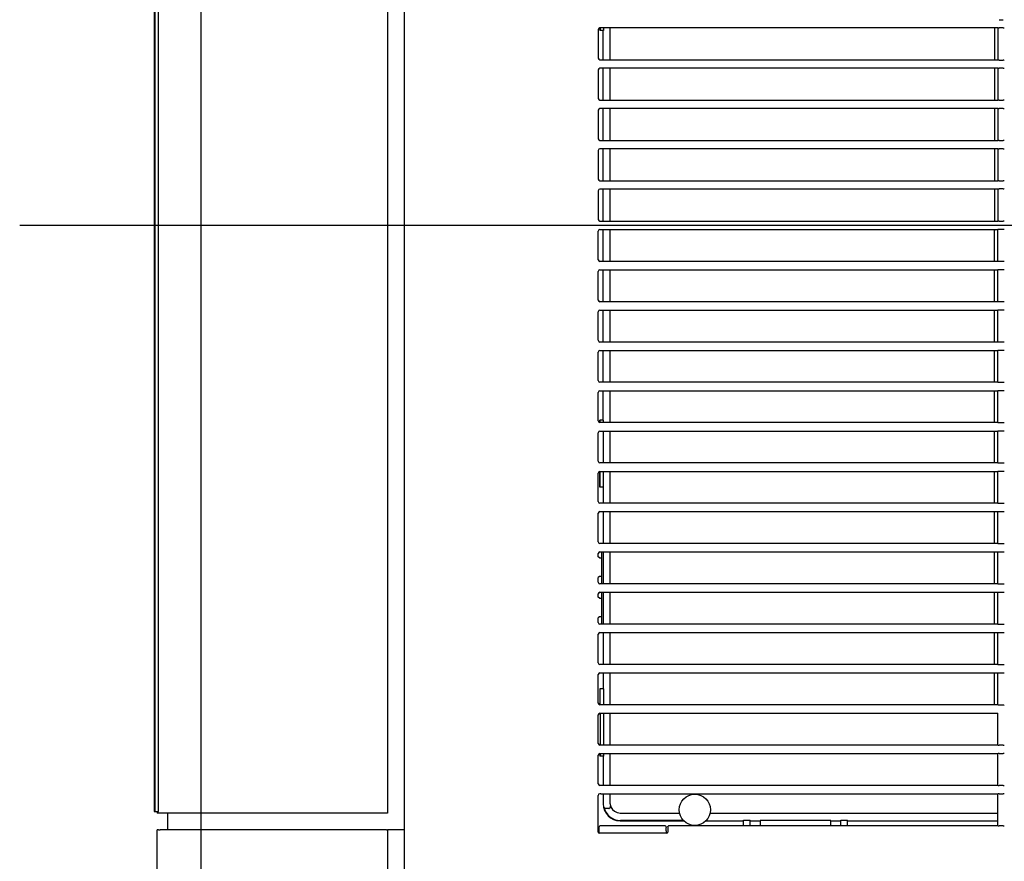
# Model space of a CAD drawing. Extents: x -1954.22 to -1947.22, y -3258.24 to -3249.24.
# Drawn here: x -1951.09 to -1950.8, y -3256.09 to -3255.84 of the extents above; entities that cross this region are included whole.
import ezdxf

# ---------------------------------------------------------------- set-up
doc = ezdxf.new("R2010")
doc.units = 0
doc.header["$MEASUREMENT"] = 0
doc.linetypes.add('CENTER2', pattern=[1.125, 0.75, -0.125, 0.125, -0.125])
for name, color, linetype in [('BASIS', 6, 'CENTER2'), ('DETAIL', 5, 'CONTINUOUS'), ('OUTLINE', 3, 'CONTINUOUS')]:
    doc.layers.add(name, color=color, linetype=linetype)

msp = doc.modelspace()

# ---------------------------------------------------------------- linework, layer by layer
at = {"layer": 'BASIS'}
for p in [(-1951.09377, -3255.89759), (-1951.05377, -3255.89759)]:
    msp.add_line(p, (-1950.43182, -3255.89759), dxfattribs=at)
at = {"layer": 'DETAIL', "ltscale": 0.5}
for p, q in [((-1951.03979, -3255.60059), (-1951.03979, -3256.19459)), ((-1950.97929, -3255.66259), (-1950.97929, -3256.13259)), ((-1951.05377, -3255.72309), (-1951.05377, -3256.07209)), ((-1951.0534, -3256.07209), (-1951.0534, -3255.72309)), ((-1951.0524, -3256.07209), (-1951.0524, -3255.72309)), ((-1950.98429, -3255.72259), (-1950.98429, -3256.07259)), ((-1950.80215, -3255.8364), (-1950.80094, -3255.8364)), ((-1950.92154, -3255.83934), (-1950.92154, -3255.84784)), ((-1950.80254, -3255.83884), (-1950.92104, -3255.83884)), ((-1950.92104, -3255.83884), (-1950.92104, -3255.83959)), ((-1950.92099, -3255.83959), (-1950.92104, -3255.83959)), ((-1950.92099, -3255.83884), (-1950.92099, -3255.83959)), ((-1950.91995, -3255.83959), (-1950.92099, -3255.83959)), ((-1950.92004, -3255.84834), (-1950.92004, -3255.83959)), ((-1950.91995, -3255.83884), (-1950.91995, -3255.83959)), ((-1950.91804, -3255.83884), (-1950.91804, -3255.84834)), ((-1950.80359, -3255.83884), (-1950.80359, -3255.83999)), ((-1950.80359, -3255.83999), (-1950.80359, -3255.84319)), ((-1950.80245, -3255.8388), (-1950.80254, -3255.83884)), ((-1950.80254, -3255.83884), (-1950.80254, -3255.84834)), ((-1950.80094, -3255.83879), (-1950.80215, -3255.83879)), ((-1950.80359, -3255.84319), (-1950.80359, -3255.84559)), ((-1950.80359, -3255.84559), (-1950.80359, -3255.84799)), ((-1950.92104, -3255.84834), (-1950.80254, -3255.84834)), ((-1950.80359, -3255.84799), (-1950.80359, -3255.84834)), ((-1950.80254, -3255.84834), (-1950.80245, -3255.84839)), ((-1950.80215, -3255.8484), (-1950.80094, -3255.8484)), ((-1950.92154, -3255.85134), (-1950.92154, -3255.85984)), ((-1950.80254, -3255.85084), (-1950.92104, -3255.85084)), ((-1950.92004, -3255.86034), (-1950.92004, -3255.85084)), ((-1950.91804, -3255.85084), (-1950.91804, -3255.86034)), ((-1950.80359, -3255.85084), (-1950.80359, -3255.85119)), ((-1950.80359, -3255.85119), (-1950.80359, -3255.85359)), ((-1950.80245, -3255.8508), (-1950.80254, -3255.85084)), ((-1950.80254, -3255.85084), (-1950.80254, -3255.86034)), ((-1950.80094, -3255.85079), (-1950.80215, -3255.85079)), ((-1950.80359, -3255.85359), (-1950.80359, -3255.85599)), ((-1950.80359, -3255.85599), (-1950.80359, -3255.85919)), ((-1950.92104, -3255.86034), (-1950.80254, -3255.86034)), ((-1950.80359, -3255.85919), (-1950.80359, -3255.86034)), ((-1950.80254, -3255.86034), (-1950.80245, -3255.86039)), ((-1950.80215, -3255.8604), (-1950.80094, -3255.8604)), ((-1950.92154, -3255.86334), (-1950.92154, -3255.87184)), ((-1950.80254, -3255.86284), (-1950.92104, -3255.86284)), ((-1950.92004, -3255.87234), (-1950.92004, -3255.86284)), ((-1950.91804, -3255.86284), (-1950.91804, -3255.87234)), ((-1950.80359, -3255.86284), (-1950.80359, -3255.86399)), ((-1950.80245, -3255.8628), (-1950.80254, -3255.86284)), ((-1950.80254, -3255.86284), (-1950.80254, -3255.87234)), ((-1950.80094, -3255.86279), (-1950.80215, -3255.86279)), ((-1950.80359, -3255.86399), (-1950.80359, -3255.86719)), ((-1950.80359, -3255.86719), (-1950.80359, -3255.86959)), ((-1950.80359, -3255.86959), (-1950.80359, -3255.87199)), ((-1950.92104, -3255.87234), (-1950.80254, -3255.87234)), ((-1950.80359, -3255.87199), (-1950.80359, -3255.87234)), ((-1950.80254, -3255.87234), (-1950.80245, -3255.87239)), ((-1950.80215, -3255.8724), (-1950.80094, -3255.8724)), ((-1950.92154, -3255.87534), (-1950.92154, -3255.88384)), ((-1950.80254, -3255.87484), (-1950.92104, -3255.87484)), ((-1950.92004, -3255.88434), (-1950.92004, -3255.87484)), ((-1950.91804, -3255.87484), (-1950.91804, -3255.88434)), ((-1950.80359, -3255.87484), (-1950.80359, -3255.87519)), ((-1950.80359, -3255.87519), (-1950.80359, -3255.87759)), ((-1950.80245, -3255.8748), (-1950.80254, -3255.87484)), ((-1950.80254, -3255.87484), (-1950.80254, -3255.88434)), ((-1950.80094, -3255.87479), (-1950.80215, -3255.87479)), ((-1950.80359, -3255.87759), (-1950.80359, -3255.87999)), ((-1950.80359, -3255.87999), (-1950.80359, -3255.88319)), ((-1950.92104, -3255.88434), (-1950.80254, -3255.88434)), ((-1950.80359, -3255.88319), (-1950.80359, -3255.88434)), ((-1950.80254, -3255.88434), (-1950.80245, -3255.88439)), ((-1950.80254, -3255.88684), (-1950.92104, -3255.88684)), ((-1950.92004, -3255.89634), (-1950.92004, -3255.88684)), ((-1950.91804, -3255.88684), (-1950.91804, -3255.89634)), ((-1950.80359, -3255.88684), (-1950.80359, -3255.88799)), ((-1950.80245, -3255.8868), (-1950.80254, -3255.88684)), ((-1950.80254, -3255.88684), (-1950.80254, -3255.89634)), ((-1950.80215, -3255.8844), (-1950.80094, -3255.8844)), ((-1950.80094, -3255.88679), (-1950.80215, -3255.88679)), ((-1950.92154, -3255.88734), (-1950.92154, -3255.89584)), ((-1950.80359, -3255.88799), (-1950.80359, -3255.89119)), ((-1950.80359, -3255.89119), (-1950.80359, -3255.89359)), ((-1950.80359, -3255.89359), (-1950.80359, -3255.89599)), ((-1950.80359, -3255.89599), (-1950.80359, -3255.89634)), ((-1950.92104, -3255.89634), (-1950.80254, -3255.89634)), ((-1950.92104, -3255.89884), (-1950.80254, -3255.89884)), ((-1950.92004, -3255.90834), (-1950.92004, -3255.89884)), ((-1950.91804, -3255.89884), (-1950.91804, -3255.90834)), ((-1950.80359, -3255.89884), (-1950.80359, -3255.89919)), ((-1950.80254, -3255.89634), (-1950.80245, -3255.89639)), ((-1950.80254, -3255.89884), (-1950.80245, -3255.8988)), ((-1950.80254, -3255.90834), (-1950.80254, -3255.89884)), ((-1950.80215, -3255.8964), (-1950.80094, -3255.8964)), ((-1950.80215, -3255.89879), (-1950.80094, -3255.89879)), ((-1950.92154, -3255.90784), (-1950.92154, -3255.89934)), ((-1950.80359, -3255.90159), (-1950.80359, -3255.89919)), ((-1950.80359, -3255.90399), (-1950.80359, -3255.90159)), ((-1950.80359, -3255.90719), (-1950.80359, -3255.90399)), ((-1950.80359, -3255.90834), (-1950.80359, -3255.90719)), ((-1950.80254, -3255.90834), (-1950.92104, -3255.90834)), ((-1950.80245, -3255.90839), (-1950.80254, -3255.90834)), ((-1950.80094, -3255.9084), (-1950.80215, -3255.9084)), ((-1950.92154, -3255.91984), (-1950.92154, -3255.91134)), ((-1950.92104, -3255.91084), (-1950.80254, -3255.91084)), ((-1950.92004, -3255.92034), (-1950.92004, -3255.91084)), ((-1950.91804, -3255.91084), (-1950.91804, -3255.92034)), ((-1950.80359, -3255.91199), (-1950.80359, -3255.91084)), ((-1950.80359, -3255.91519), (-1950.80359, -3255.91199)), ((-1950.80254, -3255.91084), (-1950.80245, -3255.9108)), ((-1950.80254, -3255.92034), (-1950.80254, -3255.91084)), ((-1950.80215, -3255.91079), (-1950.80094, -3255.91079)), ((-1950.80359, -3255.91759), (-1950.80359, -3255.91519)), ((-1950.80359, -3255.91999), (-1950.80359, -3255.91759)), ((-1950.80254, -3255.92034), (-1950.92104, -3255.92034)), ((-1950.80359, -3255.92034), (-1950.80359, -3255.91999)), ((-1950.80245, -3255.92039), (-1950.80254, -3255.92034)), ((-1950.80094, -3255.9204), (-1950.80215, -3255.9204)), ((-1950.92154, -3255.93184), (-1950.92154, -3255.92334)), ((-1950.92104, -3255.92284), (-1950.80254, -3255.92284)), ((-1950.92004, -3255.93234), (-1950.92004, -3255.92284)), ((-1950.91804, -3255.92284), (-1950.91804, -3255.93234)), ((-1950.80359, -3255.92319), (-1950.80359, -3255.92284)), ((-1950.80359, -3255.92559), (-1950.80359, -3255.92319)), ((-1950.80254, -3255.92284), (-1950.80245, -3255.9228)), ((-1950.80254, -3255.93234), (-1950.80254, -3255.92284)), ((-1950.80215, -3255.92279), (-1950.80094, -3255.92279)), ((-1950.80359, -3255.92799), (-1950.80359, -3255.92559)), ((-1950.80359, -3255.93119), (-1950.80359, -3255.92799)), ((-1950.80359, -3255.93234), (-1950.80359, -3255.93119)), ((-1950.80254, -3255.93234), (-1950.92104, -3255.93234)), ((-1950.80245, -3255.93239), (-1950.80254, -3255.93234)), ((-1950.80094, -3255.9324), (-1950.80215, -3255.9324)), ((-1950.92154, -3255.94384), (-1950.92154, -3255.93534)), ((-1950.92104, -3255.93484), (-1950.80254, -3255.93484)), ((-1950.92004, -3255.94434), (-1950.92004, -3255.93484)), ((-1950.91804, -3255.93484), (-1950.91804, -3255.94434)), ((-1950.80359, -3255.93599), (-1950.80359, -3255.93484)), ((-1950.80359, -3255.93919), (-1950.80359, -3255.93599)), ((-1950.80254, -3255.93484), (-1950.80245, -3255.9348)), ((-1950.80254, -3255.94434), (-1950.80254, -3255.93484)), ((-1950.80215, -3255.93479), (-1950.80094, -3255.93479)), ((-1950.80359, -3255.94159), (-1950.80359, -3255.93919)), ((-1950.80359, -3255.94399), (-1950.80359, -3255.94159)), ((-1950.80254, -3255.94434), (-1950.92104, -3255.94434)), ((-1950.80359, -3255.94434), (-1950.80359, -3255.94399)), ((-1950.80245, -3255.94439), (-1950.80254, -3255.94434)), ((-1950.80094, -3255.9444), (-1950.80215, -3255.9444)), ((-1950.92154, -3255.95584), (-1950.92154, -3255.94734)), ((-1950.92104, -3255.94684), (-1950.80254, -3255.94684)), ((-1950.92004, -3255.95559), (-1950.92004, -3255.94684)), ((-1950.91804, -3255.94684), (-1950.91804, -3255.95634)), ((-1950.80359, -3255.94719), (-1950.80359, -3255.94684)), ((-1950.80359, -3255.94959), (-1950.80359, -3255.94719)), ((-1950.80254, -3255.94684), (-1950.80245, -3255.9468)), ((-1950.80254, -3255.95634), (-1950.80254, -3255.94684)), ((-1950.80215, -3255.94679), (-1950.80094, -3255.94679)), ((-1950.80359, -3255.95199), (-1950.80359, -3255.94959)), ((-1950.80359, -3255.95519), (-1950.80359, -3255.95199)), ((-1950.92099, -3255.95559), (-1950.92104, -3255.95559)), ((-1950.92104, -3255.95634), (-1950.92104, -3255.95559)), ((-1950.80254, -3255.95634), (-1950.92104, -3255.95634)), ((-1950.91995, -3255.95559), (-1950.92099, -3255.95559)), ((-1950.92099, -3255.95634), (-1950.92099, -3255.95559)), ((-1950.91995, -3255.95634), (-1950.91995, -3255.95559)), ((-1950.80359, -3255.95634), (-1950.80359, -3255.95519)), ((-1950.80245, -3255.95639), (-1950.80254, -3255.95634)), ((-1950.80094, -3255.9564), (-1950.80215, -3255.9564)), ((-1950.92154, -3255.96784), (-1950.92154, -3255.95934)), ((-1950.92104, -3255.95884), (-1950.80254, -3255.95884)), ((-1950.91995, -3255.96834), (-1950.91995, -3255.95884)), ((-1950.91804, -3255.95884), (-1950.91804, -3255.96834)), ((-1950.80359, -3255.95999), (-1950.80359, -3255.95884)), ((-1950.80359, -3255.96319), (-1950.80359, -3255.95999)), ((-1950.80254, -3255.95884), (-1950.80245, -3255.9588)), ((-1950.80254, -3255.96834), (-1950.80254, -3255.95884)), ((-1950.80215, -3255.95879), (-1950.80094, -3255.95879)), ((-1950.80359, -3255.96559), (-1950.80359, -3255.96319)), ((-1950.80359, -3255.96799), (-1950.80359, -3255.96559)), ((-1950.80254, -3255.96834), (-1950.92104, -3255.96834)), ((-1950.80359, -3255.96834), (-1950.80359, -3255.96799)), ((-1950.80245, -3255.96839), (-1950.80254, -3255.96834)), ((-1950.80094, -3255.9684), (-1950.80215, -3255.9684)), ((-1950.92154, -3255.97984), (-1950.92154, -3255.97134)), ((-1950.92104, -3255.97084), (-1950.80254, -3255.97084)), ((-1950.92104, -3255.97559), (-1950.92104, -3255.97084)), ((-1950.92099, -3255.97559), (-1950.92099, -3255.97084)), ((-1950.91995, -3255.97559), (-1950.91995, -3255.97084)), ((-1950.91804, -3255.97084), (-1950.91804, -3255.98034)), ((-1950.80359, -3255.97119), (-1950.80359, -3255.97084)), ((-1950.80359, -3255.97359), (-1950.80359, -3255.97119)), ((-1950.80254, -3255.97084), (-1950.80245, -3255.9708)), ((-1950.80254, -3255.98034), (-1950.80254, -3255.97084)), ((-1950.80215, -3255.97079), (-1950.80094, -3255.97079)), ((-1950.80359, -3255.97599), (-1950.80359, -3255.97359)), ((-1950.92099, -3255.97559), (-1950.92104, -3255.97559)), ((-1950.91995, -3255.97559), (-1950.92099, -3255.97559)), ((-1950.92004, -3255.97559), (-1950.92004, -3255.98034)), ((-1950.80359, -3255.97919), (-1950.80359, -3255.97599)), ((-1950.80254, -3255.98034), (-1950.92104, -3255.98034)), ((-1950.80359, -3255.98034), (-1950.80359, -3255.97919)), ((-1950.80245, -3255.98039), (-1950.80254, -3255.98034)), ((-1950.80094, -3255.9804), (-1950.80215, -3255.9804)), ((-1950.92154, -3255.99184), (-1950.92154, -3255.98334)), ((-1950.92104, -3255.98284), (-1950.80254, -3255.98284)), ((-1950.92004, -3255.98284), (-1950.92004, -3255.99234)), ((-1950.91804, -3255.98284), (-1950.91804, -3255.99234)), ((-1950.80359, -3255.98399), (-1950.80359, -3255.98284)), ((-1950.80359, -3255.98719), (-1950.80359, -3255.98399)), ((-1950.80254, -3255.98284), (-1950.80245, -3255.9828)), ((-1950.80254, -3255.99234), (-1950.80254, -3255.98284)), ((-1950.80215, -3255.98279), (-1950.80094, -3255.98279)), ((-1950.80359, -3255.98959), (-1950.80359, -3255.98719)), ((-1950.80359, -3255.99199), (-1950.80359, -3255.98959)), ((-1950.80254, -3255.99234), (-1950.92104, -3255.99234)), ((-1950.80359, -3255.99234), (-1950.80359, -3255.99199)), ((-1950.80245, -3255.99239), (-1950.80254, -3255.99234)), ((-1950.80094, -3255.9924), (-1950.80215, -3255.9924)), ((-1950.92154, -3255.99632), (-1950.92154, -3255.99534)), ((-1950.92104, -3255.99484), (-1950.80254, -3255.99484)), ((-1950.92054, -3255.99484), (-1950.92054, -3256.00434)), ((-1950.92004, -3255.99484), (-1950.92004, -3256.00434)), ((-1950.91804, -3255.99484), (-1950.91804, -3256.00434)), ((-1950.80359, -3255.99519), (-1950.80359, -3255.99484)), ((-1950.80359, -3255.99759), (-1950.80359, -3255.99519)), ((-1950.80254, -3255.99484), (-1950.80245, -3255.9948)), ((-1950.80254, -3256.00434), (-1950.80254, -3255.99484)), ((-1950.80215, -3255.99479), (-1950.80094, -3255.99479)), ((-1950.92112, -3255.9966), (-1950.92154, -3255.99632)), ((-1950.92054, -3255.99661), (-1950.92062, -3255.99661)), ((-1950.80359, -3255.99999), (-1950.80359, -3255.99759)), ((-1950.80359, -3256.00319), (-1950.80359, -3255.99999)), ((-1950.92112, -3256.00219), (-1950.92154, -3256.00247)), ((-1950.92154, -3256.00384), (-1950.92154, -3256.00247)), ((-1950.80254, -3256.00434), (-1950.92104, -3256.00434)), ((-1950.92054, -3256.00218), (-1950.92062, -3256.00218)), ((-1950.80359, -3256.00434), (-1950.80359, -3256.00319)), ((-1950.80245, -3256.00439), (-1950.80254, -3256.00434)), ((-1950.80094, -3256.0044), (-1950.80215, -3256.0044)), ((-1950.92154, -3256.00832), (-1950.92154, -3256.00734)), ((-1950.92104, -3256.00684), (-1950.80254, -3256.00684)), ((-1950.92054, -3256.00684), (-1950.92054, -3256.01634)), ((-1950.92004, -3256.00684), (-1950.92004, -3256.01634)), ((-1950.91804, -3256.00684), (-1950.91804, -3256.01634)), ((-1950.80359, -3256.00799), (-1950.80359, -3256.00684)), ((-1950.80254, -3256.00684), (-1950.80245, -3256.0068)), ((-1950.80254, -3256.01634), (-1950.80254, -3256.00684)), ((-1950.80215, -3256.00679), (-1950.80094, -3256.00679)), ((-1950.92112, -3256.0086), (-1950.92154, -3256.00832)), ((-1950.92054, -3256.00861), (-1950.92062, -3256.00861)), ((-1950.80359, -3256.01119), (-1950.80359, -3256.00799)), ((-1950.80359, -3256.01359), (-1950.80359, -3256.01119)), ((-1950.92112, -3256.01419), (-1950.92154, -3256.01447)), ((-1950.92154, -3256.01584), (-1950.92154, -3256.01447)), ((-1950.92054, -3256.01418), (-1950.92062, -3256.01418)), ((-1950.80359, -3256.01599), (-1950.80359, -3256.01359)), ((-1950.80359, -3256.01634), (-1950.80359, -3256.01599)), ((-1950.80254, -3256.01634), (-1950.92104, -3256.01634)), ((-1950.92104, -3256.01884), (-1950.80254, -3256.01884)), ((-1950.92004, -3256.01884), (-1950.92004, -3256.02834)), ((-1950.91804, -3256.01884), (-1950.91804, -3256.02834)), ((-1950.80359, -3256.02834), (-1950.80359, -3256.01884)), ((-1950.80245, -3256.01639), (-1950.80254, -3256.01634)), ((-1950.80254, -3256.01884), (-1950.80245, -3256.0188)), ((-1950.80254, -3256.02834), (-1950.80254, -3256.01884)), ((-1950.80094, -3256.0164), (-1950.80215, -3256.0164)), ((-1950.80215, -3256.01879), (-1950.80094, -3256.01879)), ((-1950.92154, -3256.02784), (-1950.92154, -3256.01934)), ((-1950.80254, -3256.02834), (-1950.92104, -3256.02834)), ((-1950.92104, -3256.03084), (-1950.80254, -3256.03084)), ((-1950.92004, -3256.03084), (-1950.92004, -3256.03559)), ((-1950.91804, -3256.03084), (-1950.91804, -3256.04034)), ((-1950.80359, -3256.04034), (-1950.80359, -3256.03084)), ((-1950.80245, -3256.02839), (-1950.80254, -3256.02834)), ((-1950.80254, -3256.03084), (-1950.80245, -3256.0308)), ((-1950.80254, -3256.04034), (-1950.80254, -3256.03084)), ((-1950.80094, -3256.0284), (-1950.80215, -3256.0284)), ((-1950.80215, -3256.03079), (-1950.80094, -3256.03079)), ((-1950.92154, -3256.03984), (-1950.92154, -3256.03134)), ((-1950.92099, -3256.03559), (-1950.92104, -3256.03559)), ((-1950.92104, -3256.03559), (-1950.92104, -3256.04034)), ((-1950.91995, -3256.03559), (-1950.92099, -3256.03559)), ((-1950.91995, -3256.03559), (-1950.91995, -3256.04034)), ((-1950.80254, -3256.04034), (-1950.92104, -3256.04034)), ((-1950.80245, -3256.04039), (-1950.80254, -3256.04034)), ((-1950.80094, -3256.0404), (-1950.80215, -3256.0404)), ((-1950.92154, -3256.05184), (-1950.92154, -3256.04334)), ((-1950.92104, -3256.04284), (-1950.80254, -3256.04284)), ((-1950.92099, -3256.04284), (-1950.92099, -3256.05234)), ((-1950.91995, -3256.04284), (-1950.91995, -3256.05234)), ((-1950.91804, -3256.04284), (-1950.91804, -3256.05234)), ((-1950.80254, -3256.05234), (-1950.80254, -3256.04284)), ((-1950.80254, -3256.05234), (-1950.92104, -3256.05234)), ((-1950.80245, -3256.05239), (-1950.80254, -3256.05234)), ((-1950.80094, -3256.0524), (-1950.80215, -3256.0524)), ((-1950.92154, -3256.06384), (-1950.92154, -3256.05534)), ((-1950.92104, -3256.05484), (-1950.80254, -3256.05484)), ((-1950.92104, -3256.05484), (-1950.92104, -3256.05559)), ((-1950.92099, -3256.05559), (-1950.92104, -3256.05559)), ((-1950.92099, -3256.05484), (-1950.92099, -3256.05559)), ((-1950.91995, -3256.05559), (-1950.92099, -3256.05559)), ((-1950.92004, -3256.05559), (-1950.92004, -3256.06434)), ((-1950.91995, -3256.05484), (-1950.91995, -3256.05559)), ((-1950.91804, -3256.05484), (-1950.91804, -3256.06434)), ((-1950.80254, -3256.05484), (-1950.80245, -3256.0548)), ((-1950.80254, -3256.06434), (-1950.80254, -3256.05484)), ((-1950.80215, -3256.05479), (-1950.80094, -3256.05479)), ((-1950.80254, -3256.06434), (-1950.92104, -3256.06434)), ((-1950.80245, -3256.06439), (-1950.80254, -3256.06434)), ((-1950.80094, -3256.0644), (-1950.80215, -3256.0644)), ((-1950.92156, -3256.06733), (-1950.92156, -3256.06733)), ((-1950.92156, -3256.07824), (-1950.92156, -3256.06733)), ((-1950.92074, -3256.06684), (-1950.80254, -3256.06684)), ((-1950.92004, -3256.06684), (-1950.92004, -3256.06984)), ((-1950.91804, -3256.06684), (-1950.91804, -3256.06964)), ((-1950.80254, -3256.06684), (-1950.80245, -3256.0668)), ((-1950.80254, -3256.07634), (-1950.80254, -3256.06684)), ((-1950.80215, -3256.06679), (-1950.80094, -3256.06679)), ((-1950.91838, -3256.07118), (-1950.91902, -3256.07118)), ((-1950.91834, -3256.07118), (-1950.91838, -3256.07118)), ((-1950.91804, -3256.06959), (-1950.91803, -3256.06963)), ((-1950.91789, -3256.07068), (-1950.91791, -3256.07053)), ((-1951.05377, -3256.07209), (-1951.0534, -3256.07209)), ((-1951.0534, -3256.07209), (-1951.0524, -3256.07209)), ((-1951.05279, -3256.07209), (-1951.05279, -3256.07229)), ((-1951.0524, -3256.07259), (-1951.05278, -3256.07259)), ((-1951.0519, -3256.07259), (-1951.0524, -3256.07259)), ((-1950.98459, -3256.07259), (-1951.0519, -3256.07259)), ((-1951.04979, -3256.07259), (-1951.04979, -3256.07759)), ((-1950.98429, -3256.07259), (-1950.98459, -3256.07259)), ((-1950.91505, -3256.07484), (-1950.89613, -3256.07484)), ((-1950.91496, -3256.07256), (-1950.91354, -3256.07256)), ((-1950.89622, -3256.07475), (-1950.91495, -3256.07475)), ((-1950.91354, -3256.07256), (-1950.91354, -3256.07261)), ((-1950.91354, -3256.07261), (-1950.91354, -3256.07271)), ((-1950.89732, -3256.07271), (-1950.91354, -3256.07271)), ((-1950.88946, -3256.07484), (-1950.87829, -3256.07484)), ((-1950.80359, -3256.07268), (-1950.88826, -3256.07268)), ((-1950.87829, -3256.07611), (-1950.87829, -3256.07472)), ((-1950.87829, -3256.07472), (-1950.87629, -3256.07472)), ((-1950.87629, -3256.07611), (-1950.87629, -3256.07472)), ((-1950.87629, -3256.07484), (-1950.87329, -3256.07484)), ((-1950.87329, -3256.07482), (-1950.87329, -3256.07484)), ((-1950.85229, -3256.07482), (-1950.87329, -3256.07482)), ((-1950.87329, -3256.07484), (-1950.87329, -3256.07634)), ((-1950.85229, -3256.07484), (-1950.85229, -3256.07482)), ((-1950.85229, -3256.07634), (-1950.85229, -3256.07484)), ((-1950.85229, -3256.07484), (-1950.84929, -3256.07484)), ((-1950.84929, -3256.07611), (-1950.84929, -3256.07472)), ((-1950.84929, -3256.07472), (-1950.84729, -3256.07472)), ((-1950.84729, -3256.07611), (-1950.84729, -3256.07472)), ((-1950.84729, -3256.07484), (-1950.80254, -3256.07484)), ((-1950.80359, -3256.07264), (-1950.80254, -3256.07264)), ((-1951.0524, -3256.07759), (-1951.05279, -3256.07759)), ((-1951.05279, -3256.2046), (-1951.05279, -3256.07759)), ((-1951.0524, -3256.07759), (-1951.0519, -3256.07759)), ((-1950.98459, -3256.07759), (-1951.0519, -3256.07759)), ((-1950.98459, -3256.07759), (-1950.98429, -3256.07759)), ((-1950.97929, -3256.07759), (-1950.98429, -3256.07759)), ((-1950.98429, -3256.07759), (-1950.98429, -3256.13659)), ((-1950.92129, -3256.07683), (-1950.92129, -3256.07663)), ((-1950.92129, -3256.07786), (-1950.92129, -3256.07683)), ((-1950.90159, -3256.07633), (-1950.92099, -3256.07633)), ((-1950.90129, -3256.07663), (-1950.90129, -3256.07683)), ((-1950.90129, -3256.07786), (-1950.90129, -3256.07683)), ((-1950.90084, -3256.07665), (-1950.90084, -3256.07676)), ((-1950.90084, -3256.07676), (-1950.90084, -3256.07824)), ((-1950.80254, -3256.07634), (-1950.90054, -3256.07634)), ((-1950.87829, -3256.07625), (-1950.87829, -3256.07611)), ((-1950.87829, -3256.07634), (-1950.87829, -3256.07625)), ((-1950.87629, -3256.07625), (-1950.87629, -3256.07611)), ((-1950.87629, -3256.07634), (-1950.87629, -3256.07625)), ((-1950.84929, -3256.07625), (-1950.84929, -3256.07611)), ((-1950.84929, -3256.07634), (-1950.84929, -3256.07625)), ((-1950.84729, -3256.07625), (-1950.84729, -3256.07611)), ((-1950.84729, -3256.07634), (-1950.84729, -3256.07625)), ((-1950.80245, -3256.07639), (-1950.80254, -3256.07634)), ((-1950.80094, -3256.0764), (-1950.80215, -3256.0764)), ((-1950.92156, -3256.07824), (-1950.92156, -3256.07824)), ((-1950.92129, -3256.07803), (-1950.92129, -3256.07786)), ((-1950.92129, -3256.07854), (-1950.92129, -3256.07803)), ((-1950.90114, -3256.07854), (-1950.92129, -3256.07854)), ((-1950.90129, -3256.07786), (-1950.90129, -3256.07803)), ((-1950.90129, -3256.07803), (-1950.90129, -3256.07854))]:
    msp.add_line(p, q, dxfattribs=at)
msp.add_circle((-1950.89279, -3256.07159), 0.00466, dxfattribs=at)
for centre, start, end in [((-1950.92099, -3256.07663), 90, 180), ((-1950.90159, -3256.07663), 0, 90), ((-1950.90114, -3256.07824), 270, 0)]:
    msp.add_arc(centre, 0.0003, start, end, dxfattribs=at)
for centre, major_axis, ratio, start_param, end_param in [((-1950.92104, -3255.83934), (0.000354, -0.000354), 0.999315, 2.356537, 3.926648), ((-1950.92104, -3255.84784), (0.000354, 0.000354), 0.999315, 2.356537, 3.926648), ((-1950.92104, -3255.85134), (0.000354, -0.000354), 0.999315, 2.356537, 3.926648), ((-1950.92104, -3255.85984), (0.000354, 0.000354), 0.999315, 2.356537, 3.926648), ((-1950.92104, -3255.86334), (0.000354, -0.000354), 0.999315, 2.356537, 3.926648), ((-1950.92104, -3255.87184), (0.000354, 0.000354), 0.999315, 2.356537, 3.926648), ((-1950.92104, -3255.87534), (0.000354, -0.000354), 0.999315, 2.356537, 3.926648), ((-1950.92104, -3255.88384), (0.000354, 0.000354), 0.999315, 2.356537, 3.926648), ((-1950.92104, -3255.88734), (0.000354, -0.000354), 0.999315, 2.356537, 3.926648), ((-1950.92104, -3255.89584), (0.000354, 0.000354), 0.999315, 2.356537, 3.926648), ((-1950.92104, -3255.89934), (0.000354, -0.000354), 0.999315, 2.356537, 3.926648), ((-1950.92104, -3255.90784), (0.000354, 0.000354), 0.999315, 2.356537, 3.926648), ((-1950.92104, -3255.91134), (0.000354, -0.000354), 0.999315, 2.356537, 3.926648), ((-1950.92104, -3255.91984), (0.000354, 0.000354), 0.999315, 2.356537, 3.926648), ((-1950.92104, -3255.92334), (0.000354, -0.000354), 0.999315, 2.356537, 3.926648), ((-1950.92104, -3255.93184), (0.000354, 0.000354), 0.999315, 2.356537, 3.926648), ((-1950.92104, -3255.93534), (0.000354, -0.000354), 0.999315, 2.356537, 3.926648), ((-1950.92104, -3255.94384), (0.000354, 0.000354), 0.999315, 2.356537, 3.926648), ((-1950.92104, -3255.94734), (0.000354, -0.000354), 0.999315, 2.356537, 3.926648), ((-1950.92104, -3255.95584), (0.000354, 0.000354), 0.999315, 2.356537, 3.926648), ((-1950.92104, -3255.95934), (0.000354, -0.000354), 0.999315, 2.356537, 3.926648), ((-1950.92104, -3255.96784), (0.000354, 0.000354), 0.999315, 2.356537, 3.926648), ((-1950.92104, -3255.97134), (0.000354, -0.000354), 0.999315, 2.356537, 3.926648), ((-1950.92104, -3255.97984), (0.000354, 0.000354), 0.999315, 2.356537, 3.926648), ((-1950.92104, -3255.98334), (0.000354, -0.000354), 0.999315, 2.356537, 3.926648), ((-1950.92104, -3255.99184), (0.000354, 0.000354), 0.999315, 2.356537, 3.926648), ((-1950.92104, -3255.99534), (0.000354, -0.000354), 0.999315, 2.356537, 3.926648), ((-1950.92062, -3255.9966), (0.0005, 0), 0.017455, 3.167773, 4.712389), ((-1950.92104, -3256.00384), (0.000354, 0.000354), 0.999315, 2.356537, 3.926648), ((-1950.92062, -3256.00219), (0.0005, 0), 0.017455, 1.570796, 3.115413), ((-1950.92104, -3256.00734), (0.000354, -0.000354), 0.999315, 2.356537, 3.926648), ((-1950.92062, -3256.0086), (0.0005, 0), 0.017455, 3.167773, 4.712389), ((-1950.92104, -3256.01584), (0.000354, 0.000354), 0.999315, 2.356537, 3.926648), ((-1950.92062, -3256.01419), (0.0005, 0), 0.017455, 1.570796, 3.115413), ((-1950.92104, -3256.01934), (0.000354, -0.000354), 0.999315, 2.356537, 3.926648), ((-1950.92104, -3256.02784), (0.000354, 0.000354), 0.999315, 2.356537, 3.926648), ((-1950.92104, -3256.03134), (0.000354, -0.000354), 0.999315, 2.356537, 3.926648), ((-1950.92104, -3256.03984), (0.000354, 0.000354), 0.999315, 2.356537, 3.926648), ((-1950.92104, -3256.04334), (0.000354, -0.000354), 0.999315, 2.356537, 3.926648), ((-1950.92104, -3256.05184), (0.000354, 0.000354), 0.999315, 2.356537, 3.926648), ((-1950.80215, -3256.05239), (0.0003, 0), 0.026186, 3.193953, 4.712389), ((-1950.80094, -3256.05239), (0.0003, 0), 0.026186, 4.712389, 6.230825), ((-1950.92104, -3256.05534), (0.000354, -0.000354), 0.999315, 2.356537, 3.926648), ((-1950.80215, -3256.0548), (0.0003, 0), 0.026186, 1.570796, 3.089233), ((-1950.80094, -3256.0548), (0.0003, 0), 0.026186, 0.05236, 1.570796), ((-1950.92104, -3256.06384), (0.000354, 0.000354), 0.999315, 2.356537, 3.926648), ((-1950.80215, -3256.06439), (0.0003, 0), 0.026186, 3.193953, 4.712389), ((-1950.80094, -3256.06439), (0.0003, 0), 0.026186, 4.712389, 6.230825), ((-1950.92106, -3256.06733), (0.000355, -0.000355), 0.996585, 2.356537, 3.926648), ((-1950.80215, -3256.0668), (0.0003, 0), 0.026186, 1.570796, 3.089233), ((-1950.80094, -3256.0668), (0.0003, 0), 0.026186, 0.05236, 1.570796), ((-1950.91504, -3256.06984), (-0.00354, -0.00354), 0.999695, 5.497939, 7.068431), ((-1950.91495, -3256.06975), (-0.00354, -0.00354), 0.999695, 5.705942, 7.068431), ((-1950.91504, -3256.06964), (0.00212, 0.00212), 0.999695, 2.356347, 2.656146), ((-1950.91503, -3256.06963), (0.0028, -0.00113), 0.955689, 3.540155, 4.488198), ((-1951.05278, -3256.07229), (0, 0.0003), 0.052408, 1.570796, 3.141593), ((-1950.91496, -3256.06955), (0.00212, 0.00212), 0.999695, 3.304391, 3.926839), ((-1950.90054, -3256.07664), (0, -0.0003), 0.999657, 3.141593, 3.947873), ((-1950.80215, -3256.07639), (0.0003, 0), 0.026186, 3.193953, 4.712389), ((-1950.80094, -3256.07639), (0.0003, 0), 0.026186, 4.712389, 6.230825), ((-1950.92126, -3256.07824), (0.000301, 0), 0.997379, 3.141593, 4.580264)]:
    msp.add_ellipse(centre, major_axis=major_axis, ratio=ratio, start_param=start_param, end_param=end_param, dxfattribs=at)
at = {"layer": 'DETAIL', "ltscale": 0.5, "extrusion": (0, 0, -1)}
for centre, start_param, end_param in [((-1950.80215, -3255.8388), 0.05236, 1.570796), ((-1950.80094, -3255.8388), 1.570796, 3.089233), ((-1950.80215, -3255.84839), 4.712389, 6.230825), ((-1950.80094, -3255.84839), 3.193953, 4.712389), ((-1950.80215, -3255.8508), 0.05236, 1.570796), ((-1950.80094, -3255.8508), 1.570796, 3.089233), ((-1950.80215, -3255.86039), 4.712389, 6.230825), ((-1950.80094, -3255.86039), 3.193953, 4.712389), ((-1950.80215, -3255.8628), 0.05236, 1.570796), ((-1950.80094, -3255.8628), 1.570796, 3.089233), ((-1950.80215, -3255.87239), 4.712389, 6.230825), ((-1950.80094, -3255.87239), 3.193953, 4.712389), ((-1950.80215, -3255.8748), 0.05236, 1.570796), ((-1950.80094, -3255.8748), 1.570796, 3.089233), ((-1950.80215, -3255.88439), 4.712389, 6.230825), ((-1950.80215, -3255.8868), 0.05236, 1.570796), ((-1950.80094, -3255.88439), 3.193953, 4.712389), ((-1950.80094, -3255.8868), 1.570796, 3.089233), ((-1950.80215, -3255.89639), 4.712389, 6.230825), ((-1950.80215, -3255.8988), 0.05236, 1.570796), ((-1950.80094, -3255.89639), 3.193953, 4.712389), ((-1950.80094, -3255.8988), 1.570796, 3.089233), ((-1950.80215, -3255.90839), 4.712389, 6.230825), ((-1950.80094, -3255.90839), 3.193953, 4.712389), ((-1950.80215, -3255.9108), 0.05236, 1.570796), ((-1950.80094, -3255.9108), 1.570796, 3.089233), ((-1950.80215, -3255.92039), 4.712389, 6.230825), ((-1950.80094, -3255.92039), 3.193953, 4.712389), ((-1950.80215, -3255.9228), 0.05236, 1.570796), ((-1950.80094, -3255.9228), 1.570796, 3.089233), ((-1950.80215, -3255.93239), 4.712389, 6.230825), ((-1950.80094, -3255.93239), 3.193953, 4.712389), ((-1950.80215, -3255.9348), 0.05236, 1.570796), ((-1950.80094, -3255.9348), 1.570796, 3.089233), ((-1950.80215, -3255.94439), 4.712389, 6.230825), ((-1950.80094, -3255.94439), 3.193953, 4.712389), ((-1950.80215, -3255.9468), 0.05236, 1.570796), ((-1950.80094, -3255.9468), 1.570796, 3.089233), ((-1950.80215, -3255.95639), 4.712389, 6.230825), ((-1950.80094, -3255.95639), 3.193953, 4.712389), ((-1950.80215, -3255.9588), 0.05236, 1.570796), ((-1950.80094, -3255.9588), 1.570796, 3.089233), ((-1950.80215, -3255.96839), 4.712389, 6.230825), ((-1950.80094, -3255.96839), 3.193953, 4.712389), ((-1950.80215, -3255.9708), 0.05236, 1.570796), ((-1950.80094, -3255.9708), 1.570796, 3.089233), ((-1950.80215, -3255.98039), 4.712389, 6.230825), ((-1950.80094, -3255.98039), 3.193953, 4.712389), ((-1950.80215, -3255.9828), 0.05236, 1.570796), ((-1950.80094, -3255.9828), 1.570796, 3.089233), ((-1950.80215, -3255.99239), 4.712389, 6.230825), ((-1950.80094, -3255.99239), 3.193953, 4.712389), ((-1950.80215, -3255.9948), 0.05236, 1.570796), ((-1950.80094, -3255.9948), 1.570796, 3.089233), ((-1950.80215, -3256.00439), 4.712389, 6.230825), ((-1950.80094, -3256.00439), 3.193953, 4.712389), ((-1950.80215, -3256.0068), 0.05236, 1.570796), ((-1950.80094, -3256.0068), 1.570796, 3.089233), ((-1950.80215, -3256.01639), 4.712389, 6.230825), ((-1950.80215, -3256.0188), 0.05236, 1.570796), ((-1950.80094, -3256.01639), 3.193953, 4.712389), ((-1950.80094, -3256.0188), 1.570796, 3.089233), ((-1950.80215, -3256.02839), 4.712389, 6.230825), ((-1950.80215, -3256.0308), 0.05236, 1.570796), ((-1950.80094, -3256.02839), 3.193953, 4.712389), ((-1950.80094, -3256.0308), 1.570796, 3.089233), ((-1950.80215, -3256.04039), 4.712389, 6.230825), ((-1950.80094, -3256.04039), 3.193953, 4.712389)]:
    msp.add_ellipse(centre, major_axis=(-0.0003, 0), ratio=0.026186, start_param=start_param, end_param=end_param, dxfattribs=at)
at = {"layer": 'DETAIL', "ltscale": 0.5}
for points, knots in [([(-1950.92074, -3256.06684), (-1950.92079, -3256.06684), (-1950.9209, -3256.06684), (-1950.921, -3256.06683), (-1950.92105, -3256.06683), (-1950.92106, -3256.06683)], [0, 0, 0, 0, 0.493477, 0.988127, 1, 1, 1, 1]), ([(-1950.91935, -3256.07118), (-1950.91941, -3256.07117), (-1950.91952, -3256.07116), (-1950.91967, -3256.07107), (-1950.91979, -3256.07095), (-1950.91982, -3256.07084), (-1950.91984, -3256.07078)], [0, 0, 0, 0, 0.247638, 0.495298, 0.742911, 1, 1, 1, 1]), ([(-1950.91902, -3256.07118), (-1950.91904, -3256.07118), (-1950.9191, -3256.07118), (-1950.91918, -3256.07118), (-1950.91926, -3256.07118), (-1950.91931, -3256.07118), (-1950.91932, -3256.07118), (-1950.91933, -3256.07118)], [0, 0, 0, 0, 0.14614, 0.364176, 0.577536, 0.788737, 1, 1, 1, 1]), ([(-1950.91838, -3256.07118), (-1950.91838, -3256.07118), (-1950.91832, -3256.07118), (-1950.91821, -3256.07116), (-1950.91806, -3256.07107), (-1950.91796, -3256.07094), (-1950.9179, -3256.07081), (-1950.91789, -3256.07072), (-1950.91789, -3256.07068)], [0, 0, 0, 0, 0.004753, 0.24755, 0.519123, 0.716842, 0.858096, 1, 1, 1, 1]), ([(-1950.90084, -3256.07665), (-1950.90084, -3256.07665), (-1950.90084, -3256.07664), (-1950.90084, -3256.07656), (-1950.9008, -3256.07649), (-1950.90076, -3256.07644)], [0, 0, 0, 0, 0.013615, 0.153986, 1, 1, 1, 1])]:
    msp.add_open_spline(points, degree=3, knots=knots, dxfattribs=at)
at = {"layer": 'OUTLINE', "ltscale": 0.5}
msp.add_line((-1951.03979, -3255.60059), (-1951.03979, -3256.19459), dxfattribs=at)

doc.saveas('drawing.dxf')
